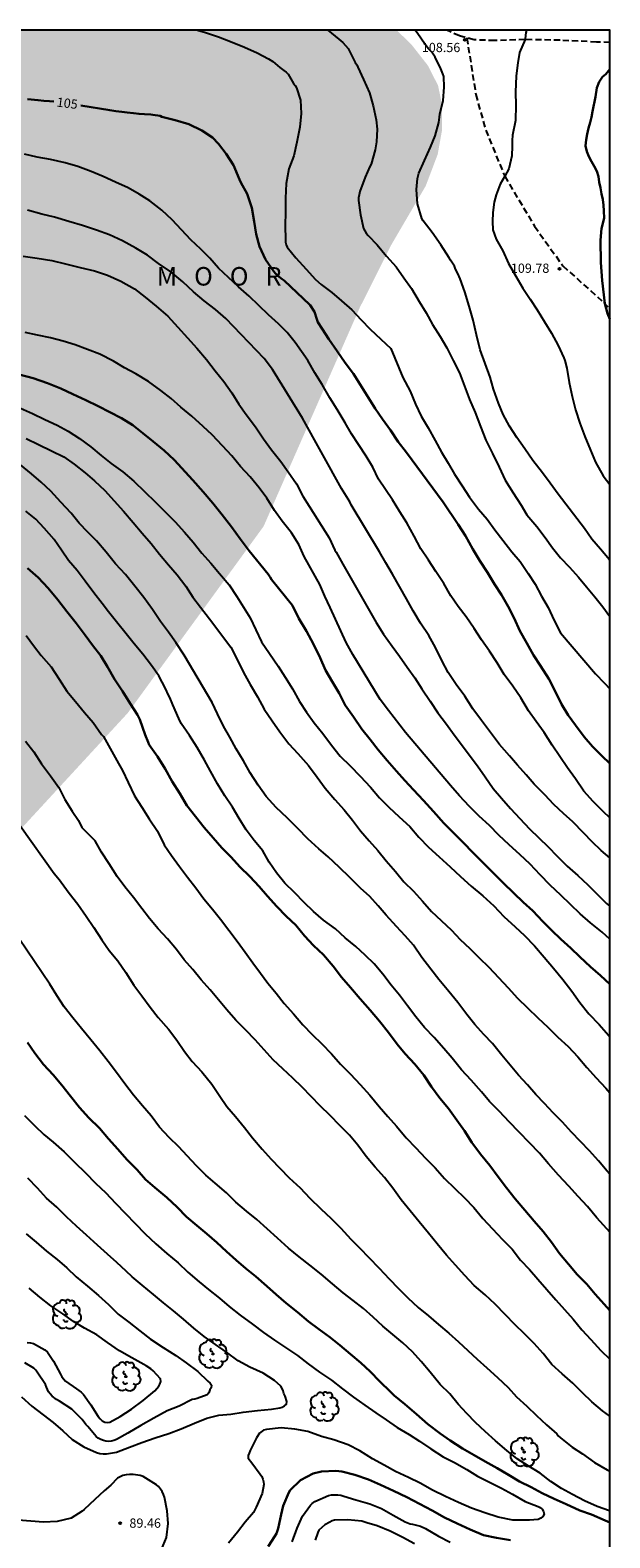
# Model space of a CAD drawing. Units: metres. Extents: x 582744 to 583094, y 4792790 to 4793040.
# Drawn here: x 583047 to 583094, y 4792918 to 4793040 of the extents above; entities that cross this region are included whole.
import ezdxf

# ---------------------------------------------------------------- set-up
doc = ezdxf.new("R2010")
doc.units = ezdxf.units.M
doc.linetypes.add('TRAZOS_NORMALES', pattern=[0.75, 0.5, -0.25])
for name, color, linetype in [('010106', 9, 'Continuous'), ('020104', 34, 'Continuous'), ('020204', 9, 'Continuous'), ('020306', 9, 'Continuous'), ('020307', 24, 'Continuous'), ('020308', 9, 'Continuous'), ('060128', 7, 'TRAZOS_NORMALES'), ('100202', 3, 'Continuous'), ('990504', 63, 'Continuous')]:
    doc.layers.add(name, color=color, linetype=linetype)
doc.layers.add('020105', color=24, linetype='Continuous', lineweight=30)
doc.styles.add('ARIAL', font='ARIAL.TTF', dxfattribs={"height": 1})
doc.styles.add('ARIALI', font='ARIALI.TTF', dxfattribs={"height": 1})

# ---------------------------------------------------------------- blocks, each defined once
blk = doc.blocks.new('ARBOL')
blk.add_circle((0, 0), 0.0587)
for centre, radius, start, end in [((-0.56, 0.38), 0.532, 92.28, 254.58), ((-0.28, 0.86), 0.3, 359.2878, 173.6078), ((-0.09, 0.32), 0.12, 119.14, 310.56), ((0.1, 0.97), 0.21, 23.1565, 160.4665), ((0.44, 0.88), 0.24, 301.578, 139.328), ((0.66, 0.29), 0.443, 319.8556, 114.7656), ((0.82, -0.25), 0.383, 235.5275, 62.0275), ((-0.56, -0.34), 0.555, 142.64, 266.54), ((-0.3, -0.68), 0.45, 213.78, 295.32), ((-0.04, -0.38), 0.21, 189.64, 323.88), ((0.3, -0.62), 0.532, 224.67, 0.24)]:
    blk.add_arc(centre, radius, start, end)
blk = doc.blocks.new('COTAPU')
blk.add_circle((0, 0), 0.075)

msp = doc.modelspace()

# ---------------------------------------------------------------- hatches: boundary and pattern name
at = {"layer": '990504'}
msp.add_hatch(color=256, dxfattribs=at).paths.add_polyline_path([(582891.39, 4792909.46), (582893.06, 4792908.56), (582893.83, 4792907.02), (582893.89, 4792904.72), (582892.99, 4792901.58), (582888.39, 4792895.57), (582878.79, 4792886.61), (582863.75, 4792874.77), (582844.48, 4792857.62), (582833.6, 4792844.05), (582825.73, 4792827.35), (582819.2, 4792812.18), (582807.96, 4792790.26), (582744.11, 4792790.26), (582744.12, 4793040.25), (582892.43, 4793040.25), (582893.13, 4793038.49), (582894.27, 4793036.28), (582895.77, 4793034.11), (582897.05, 4793032.46), (582903.88, 4793024.71), (582906.86, 4793021.4), (582908.27, 4793019.31), (582909.91, 4793017.53), (582911.7, 4793015.38), (582913.66, 4793013.83), (582916.02, 4793012.67), (582918.07, 4793012.38), (582920.17, 4793012.71), (582921.95, 4793014.39), (582923.48, 4793016.94), (582924.3, 4793019.13), (582925.72, 4793021.99), (582928.8, 4793026.82), (582930.75, 4793028.97), (582932.85, 4793030.74), (582935.04, 4793032.2), (582937.54, 4793033.43), (582940.11, 4793034.56), (582942.7, 4793035.48), (582947.73, 4793037.01), (582949.94, 4793037.77), (582951.24, 4793038.39), (582953, 4793039.44), (582953.53, 4793040.25), (583076.84, 4793040.24), (583078.07, 4793039.02), (583079.34, 4793037.4), (583080.18, 4793035.76), (583080.51, 4793034.14), (583080.49, 4793032.09), (583080.15, 4793030.18), (583079.18, 4793027.62), (583076.34, 4793022.76), (583073.83, 4793017.75), (583066.03, 4793000.01), (583055.01, 4792984.87), (583042.81, 4792971.63), (583027.81, 4792963.33), (583020.49, 4792952.29), (583020.99, 4792942.95), (583023.32, 4792932.63), (583023.68, 4792921.75), (583022.38, 4792915.7), (583017.17, 4792913.88), (583012.12, 4792915.16), (583005.95, 4792918.32), (582999.97, 4792922.5), (582992.67, 4792927.75), (582989.52, 4792932), (582990.84, 4792936.51), (582989.36, 4792942.44), (582983.5, 4792951.38), (582977.01, 4792953.93), (582970.35, 4792954.97), (582964.14, 4792955.51), (582958.78, 4792953.03), (582956.01, 4792948.52), (582956.18, 4792941.93), (582954.9, 4792939.24), (582952.92, 4792938.16), (582949.45, 4792938.56), (582946.97, 4792939.2), (582945.1, 4792950), (582945.63, 4792952.34), (582945.72, 4792954.36), (582942.42, 4792960.97), (582931.67, 4792964.82), (582926.67, 4792964.27), (582921.01, 4792961.65), (582915.23, 4792957.04), (582906.91, 4792954.06), (582902.9, 4792954.5), (582899.47, 4792957.23), (582897.89, 4792959.48), (582897.76, 4792964.06), (582897.87, 4792966.75), (582897.51, 4792971.32), (582891.67, 4792979.08), (582883.62, 4792982.61), (582873.9, 4792986.54), (582865.35, 4792989.84), (582850.76, 4792992.97), (582847.24, 4792992.97), (582844.87, 4792992.46), (582840.9, 4792988.49), (582840.84, 4792983.31), (582838.73, 4792971.28), (582832.07, 4792959.89), (582821, 4792943.5), (582815.43, 4792934.93), (582803.97, 4792927.38), (582793.86, 4792921.43), (582784.84, 4792917.14), (582780.49, 4792915.67), (582773.77, 4792913.11), (582771.46, 4792911.25), (582768.97, 4792905.11), (582768.77, 4792901.2), (582769.09, 4792898.07), (582769.86, 4792893.2), (582772.29, 4792890.13), (582775.24, 4792888.15), (582778.95, 4792887.19), (582796.87, 4792884.75), (582820.04, 4792884.75), (582841.09, 4792890.96), (582856.45, 4792899.79), (582870.85, 4792908.18), (582883.01, 4792909.9)])

# ---------------------------------------------------------------- linework, layer by layer
at = {"layer": '010106', "flags": 128}
msp.add_lwpolyline([(582744.11, 4792790.26), (583094.1, 4792790.25), (583094.11, 4793040.24), (582744.12, 4793040.25)], close=True, dxfattribs=at)
at = {"layer": '020104', "flags": 128}
for points, elevation in [([(583060.67, 4793040.24), (583061.32, 4793040.06), (583062.38, 4793039.72), (583063.36, 4793039.34), (583064.48, 4793038.87), (583065.51, 4793038.4), (583066.42, 4793037.92), (583066.79, 4793037.71), (583067.34, 4793037.23), (583067.68, 4793036.97), (583067.86, 4793036.83), (583068.02, 4793036.67), (583068.24, 4793036.3), (583068.46, 4793035.92), (583068.59, 4793035.75), (583068.69, 4793035.58), (583069.03, 4793034.57), (583069.08, 4793033.5), (583068.96, 4793032.39), (583068.73, 4793031.17), (583068.48, 4793030.06), (583068.08, 4793029.01), (583067.86, 4793027.81), (583067.81, 4793026.63), (583067.8, 4793025.53), (583067.79, 4793024.39), (583067.82, 4793023.28), (583067.82, 4793023.06), (583067.86, 4793022.85), (583067.95, 4793022.66), (583068.64, 4793021.78), (583069.47, 4793020.88), (583070.23, 4793020.03), (583070.7, 4793019.63), (583071.56, 4793018.97), (583072.36, 4793018.29), (583073.18, 4793017.56), (583073.93, 4793016.77), (583074.68, 4793016), (583075.53, 4793015.2), (583076.34, 4793014.44), (583077.33, 4793012.07), (583077.93, 4793010.97), (583078.35, 4793009.93), (583078.8, 4793008.96), (583079.38, 4793007.99), (583079.94, 4793006.98), (583080.47, 4793006.03), (583080.99, 4793005.14), (583081.52, 4793004.25), (583082.14, 4793003.29), (583082.74, 4793002.39), (583083.45, 4793001.41), (583084.15, 4793000.59), (583084.77, 4792999.73), (583085.44, 4792998.89), (583086.17, 4792997.95), (583086.84, 4792997.15), (583087.48, 4792996.19), (583088.04, 4792995.33), (583088.56, 4792994.36), (583089.1, 4792993.43), (583089.59, 4792992.37), (583090.1, 4792991.39), (583092.94, 4792988.05), (583093.67, 4792987.3), (583094.11, 4792986.83)], 106), ([(583071.23, 4793040.24), (583072.14, 4793039.51), (583072.46, 4793039.24), (583072.88, 4793038.76), (583073.37, 4793037.8), (583073.46, 4793037.62), (583073.59, 4793037.45), (583073.68, 4793037.24), (583074.13, 4793036.24), (583074.61, 4793035.17), (583074.92, 4793034.11), (583075.15, 4793032.97), (583075.23, 4793032.21), (583075.19, 4793031.19), (583075.09, 4793030.55), (583074.75, 4793029.39), (583074.65, 4793029.19), (583074.26, 4793028.32), (583073.83, 4793027.16), (583073.77, 4793026.9), (583073.74, 4793026.64), (583073.74, 4793026.44), (583073.89, 4793025.27), (583074.14, 4793024.16), (583074.23, 4793023.97), (583074.36, 4793023.78), (583074.51, 4793023.59), (583075.23, 4793022.84), (583076.01, 4793021.91), (583076.77, 4793021.05), (583077.4, 4793020.17), (583078.02, 4793019.3), (583078.64, 4793018.25), (583079.21, 4793017.32), (583079.74, 4793016.38), (583080.36, 4793015.41), (583080.9, 4793014.48), (583081.4, 4793013.45), (583081.91, 4793012.47), (583082.33, 4793011.39), (583082.72, 4793010.3), (583083.18, 4793009.25), (583083.62, 4793008.11), (583084.06, 4793007.01), (583084.59, 4793005.91), (583085.12, 4793004.81), (583085.63, 4793003.75), (583086.26, 4793002.73), (583086.93, 4793001.74), (583087.38, 4793000.96), (583088.18, 4792999.99), (583088.86, 4792999.12), (583089.45, 4792998.28), (583090.1, 4792997.47), (583090.83, 4792996.71), (583091.56, 4792995.88), (583092.22, 4792995.11), (583092.88, 4792994.3), (583093.53, 4792993.49), (583094.11, 4792992.71)], 107), ([(583094.11, 4792997.24), (583094.07, 4792997.29), (583093.36, 4792998.16), (583092.64, 4792998.97), (583092.04, 4792999.85), (583089.92, 4793002.62), (583089.28, 4793003.51), (583088.64, 4793004.34), (583087.87, 4793005.34), (583087.21, 4793006.31), (583086.57, 4793007.21), (583085.96, 4793008.14), (583085.47, 4793009.08), (583085.07, 4793010), (583084.67, 4793011.13), (583084.4, 4793012.11), (583084.01, 4793013.22), (583083.58, 4793014.34), (583083.3, 4793015.55), (583083.03, 4793016.74), (583082.69, 4793017.87), (583082.34, 4793019.03), (583081.96, 4793020.08), (583081.79, 4793020.52), (583081.58, 4793020.88), (583081.51, 4793021.1), (583081.19, 4793021.61), (583081.07, 4793021.8), (583080.41, 4793022.84), (583079.69, 4793023.83), (583078.96, 4793024.78), (583078.86, 4793024.98), (583078.52, 4793026.17), (583078.44, 4793027.33), (583078.51, 4793028.23), (583078.63, 4793028.66), (583079.07, 4793029.68), (583079.56, 4793030.75), (583079.95, 4793031.68), (583080.23, 4793032.77), (583080.29, 4793033.2), (583080.33, 4793033.43), (583080.6, 4793034.54), (583080.67, 4793035.63), (583080.64, 4793036.49), (583080.57, 4793036.71), (583080.41, 4793037.12), (583079.95, 4793038.05), (583079.66, 4793038.47), (583079.38, 4793038.76), (583079.09, 4793039.16), (583078.84, 4793039.53), (583078.79, 4793039.6), (583078.53, 4793039.95), (583078.31, 4793040.24)], 108), ([(583087.29, 4793040.24), (583087.32, 4793040.11), (583087.3, 4793040.02), (583087.28, 4793039.83), (583087.23, 4793039.49), (583086.79, 4793038.45), (583086.65, 4793037.6), (583086.51, 4793036.54), (583086.47, 4793035.21), (583086.49, 4793034.17), (583086.45, 4793032.93), (583086.22, 4793031.73), (583086.19, 4793031.31), (583086.19, 4793030.85), (583086.16, 4793030.06), (583085.92, 4793029), (583085.58, 4793028.41), (583085.21, 4793027.75), (583084.89, 4793026.89), (583084.72, 4793026.29), (583084.61, 4793025.45), (583084.59, 4793024.74), (583084.61, 4793024.06), (583084.9, 4793023.3), (583085.43, 4793022.36), (583085.89, 4793021.34), (583086.49, 4793020.31), (583087.06, 4793019.32), (583087.66, 4793018.44), (583088.21, 4793017.58), (583088.81, 4793016.61), (583089.39, 4793015.69), (583089.91, 4793014.69), (583090.38, 4793013.67), (583090.45, 4793013.47), (583090.61, 4793012.84), (583090.81, 4793011.68), (583091.04, 4793010.55), (583091.33, 4793009.45), (583091.67, 4793008.37), (583092.09, 4793007.29), (583092.55, 4793006.19), (583092.95, 4793005.21), (583093.56, 4793004.12), (583094.11, 4793003.4)], 109), ([(583094.11, 4792976.37), (583093.57, 4792976.89), (583092.76, 4792977.69), (583092, 4792978.53), (583091.31, 4792979.54), (583090.68, 4792980.43), (583090.05, 4792981.34), (583089.42, 4792982.27), (583088.77, 4792983.29), (583088.14, 4792984.19), (583087.51, 4792985.06), (583086.88, 4792986.1), (583086.25, 4792987.06), (583085.55, 4792987.99), (583084.96, 4792988.94), (583084.35, 4792989.89), (583083.69, 4792990.81), (583083.11, 4792991.73), (583082.47, 4792992.68), (583081.82, 4792993.51), (583081.21, 4792994.39), (583080.64, 4792995.37), (583079.99, 4792996.34), (583079.39, 4792997.27), (583078.78, 4792998.19), (583078.24, 4792999.23), (583077.64, 4793000.29), (583077.09, 4793001.19), (583076.48, 4793002.16), (583075.92, 4793003.01), (583075.36, 4793003.84), (583074.88, 4793004.81), (583074.34, 4793005.71), (583073.73, 4793006.65), (583073.16, 4793007.52), (583072.65, 4793008.41), (583072, 4793009.48), (583071.41, 4793010.44), (583070.77, 4793011.51), (583070.19, 4793012.45), (583069.61, 4793013.45), (583068.59, 4793014.91), (583067.95, 4793015.72), (583067.23, 4793016.44), (583066.44, 4793017.17), (583065.65, 4793017.91), (583064.86, 4793018.68), (583064, 4793019.44), (583063.19, 4793020.19), (583062.38, 4793020.94), (583061.66, 4793021.76), (583060.93, 4793022.5), (583060.12, 4793023.24), (583059.37, 4793024.06), (583058.61, 4793024.86), (583057.78, 4793025.65), (583056.81, 4793026.41), (583055.95, 4793026.95), (583055.05, 4793027.45), (583054.01, 4793027.93), (583053.02, 4793028.39), (583052.04, 4793028.8), (583050.96, 4793029.19), (583049.94, 4793029.48), (583048.75, 4793029.77), (583047.67, 4793029.95), (583046.64, 4793030.19)], 104), ([(583094.11, 4792973.12), (583093.41, 4792973.74), (583092.67, 4792974.43), (583091.96, 4792975.15), (583091.1, 4792976.05), (583090.35, 4792976.74), (583089.56, 4792977.47), (583088.84, 4792978.23), (583087.98, 4792979.11), (583087.31, 4792979.86), (583086.63, 4792980.64), (583085.96, 4792981.4), (583085.16, 4792982.32), (583084.42, 4792983.3), (583083.69, 4792984.27), (583083, 4792985.21), (583082.36, 4792986.23), (583081.66, 4792987.18), (583081.01, 4792988.16), (583080.48, 4792989.14), (583079.96, 4792990.19), (583079.42, 4792991.17), (583078.75, 4792992.17), (583078.16, 4792993.17), (583077.62, 4792994.14), (583077.06, 4792995.13), (583076.49, 4792996.14), (583075.95, 4792997.06), (583075.43, 4792997.94), (583073.13, 4793001.77), (583073.03, 4793002.01), (583072.35, 4793003.09), (583069.18, 4793008.78), (583066.75, 4793012.72), (583066.07, 4793013.62), (583062.96, 4793016.87), (583062.13, 4793017.61), (583061.21, 4793018.3), (583060.34, 4793019.04), (583059.48, 4793019.84), (583058.52, 4793020.64), (583057.51, 4793021.34), (583056.61, 4793021.99), (583055.67, 4793022.57), (583054.59, 4793023.17), (583053.53, 4793023.65), (583052.47, 4793024.03), (583051.35, 4793024.41), (583050.25, 4793024.74), (583049.07, 4793025.08), (583048.06, 4793025.34), (583046.89, 4793025.66)], 103), ([(583046.54, 4793021.92), (583047.67, 4793021.76), (583048.86, 4793021.56), (583049.98, 4793021.3), (583051.15, 4793021.01), (583052.33, 4793020.72), (583053.37, 4793020.37), (583054.45, 4793019.89), (583055.56, 4793019.26), (583056.43, 4793018.6), (583057.33, 4793017.86), (583058.26, 4793017.05), (583059.09, 4793016.17), (583059.85, 4793015.3), (583060.62, 4793014.47), (583061.4, 4793013.54), (583062.11, 4793012.62), (583062.82, 4793011.75), (583063.46, 4793010.85), (583064.02, 4793009.93), (583064.63, 4793009.07), (583065.37, 4793008.08), (583066.01, 4793007.1), (583066.68, 4793006.22), (583067.42, 4793005.28), (583068.02, 4793004.44), (583068.7, 4793003.45), (583069.2, 4793002.46), (583069.72, 4793001.66), (583071.35, 4792999.09), (583071.8, 4792998.09), (583071.92, 4792997.91), (583072.45, 4792996.94), (583075.16, 4792992.22), (583075.76, 4792991.26), (583076.45, 4792990.31), (583077.05, 4792989.48), (583077.67, 4792988.6), (583078.29, 4792987.73), (583078.86, 4792986.84), (583079.55, 4792985.85), (583080.17, 4792984.88), (583080.85, 4792983.98), (583081.49, 4792983.12), (583083.37, 4792980.58), (583084.01, 4792979.71), (583084.64, 4792978.75), (583085.32, 4792977.96), (583086.05, 4792977.13), (583086.8, 4792976.31), (583087.6, 4792975.49), (583088.35, 4792974.76), (583089.11, 4792974.02), (583089.84, 4792973.28), (583090.65, 4792972.46), (583091.51, 4792971.7), (583092.31, 4792970.93), (583093.06, 4792970.22), (583093.85, 4792969.44), (583094.11, 4792969.21)], 102), ([(583094.11, 4792966.55), (583093.48, 4792967.1), (583092.54, 4792967.85), (583091.69, 4792968.6), (583090.93, 4792969.34), (583090.14, 4792970.11), (583089.28, 4792970.92), (583088.45, 4792971.76), (583087.66, 4792972.61), (583086.81, 4792973.41), (583085.94, 4792974.18), (583085.11, 4792974.96), (583084.34, 4792975.75), (583083.52, 4792976.5), (583082.69, 4792977.33), (583081.93, 4792978.17), (583081.2, 4792979.01), (583077.55, 4792983.3), (583076.15, 4792985.09), (583075.49, 4792985.96), (583073.26, 4792989.63), (583072.74, 4792990.59), (583071.43, 4792993.43), (583071, 4792994.36), (583070.59, 4792995.29), (583069.32, 4792997.57), (583068.88, 4792998.53), (583068.29, 4792999.48), (583067.55, 4793000.43), (583066.92, 4793001.3), (583066.29, 4793002.29), (583065.68, 4793003.14), (583064.95, 4793004.02), (583064.17, 4793004.87), (583063.45, 4793005.72), (583062.69, 4793006.54), (583061.86, 4793007.44), (583061.13, 4793008.12), (583060.22, 4793008.95), (583059.31, 4793009.69), (583058.54, 4793010.37), (583057.71, 4793011.02), (583056.69, 4793011.75), (583055.66, 4793012.38), (583054.76, 4793012.88), (583053.87, 4793013.41), (583052.75, 4793013.98), (583051.75, 4793014.36), (583050.76, 4793014.74), (583049.78, 4793015.04), (583048.76, 4793015.3), (583047.71, 4793015.52), (583046.69, 4793015.73)], 101), ([(583046.31, 4793009.6), (583047.28, 4793009.17), (583048.3, 4793008.68), (583049.28, 4793008.21), (583050.19, 4793007.72), (583051.09, 4793007.15), (583052.02, 4793006.46), (583052.85, 4793005.77), (583053.68, 4793005.1), (583054.61, 4793004.42), (583055.5, 4793003.69), (583056.39, 4793002.8), (583057.24, 4793001.99), (583057.98, 4793001.27), (583058.87, 4793000.38), (583059.61, 4792999.54), (583060.31, 4792998.72), (583061.02, 4792997.85), (583061.74, 4792997.03), (583062.46, 4792996.2), (583063.24, 4792995.26), (583063.86, 4792994.33), (583064.93, 4792992.6), (583065.87, 4792990.64), (583066.5, 4792989.7), (583067.22, 4792988.67), (583067.79, 4792987.77), (583068.38, 4792986.83), (583068.93, 4792985.82), (583069.51, 4792984.94), (583070.13, 4792984.09), (583070.83, 4792983.21), (583071.54, 4792982.26), (583072.25, 4792981.39), (583073.04, 4792980.58), (583073.85, 4792979.75), (583074.71, 4792978.87), (583075.43, 4792978), (583076.19, 4792977.25), (583077.02, 4792976.45), (583077.88, 4792975.66), (583078.62, 4792974.81), (583079.41, 4792974.01), (583080.28, 4792973.21), (583081.17, 4792972.39), (583081.99, 4792971.61), (583082.86, 4792970.84), (583083.81, 4792970.04), (583084.69, 4792969.23), (583085.52, 4792968.38), (583086.43, 4792967.55), (583087.18, 4792966.84), (583088, 4792966), (583088.77, 4792965.09), (583089.53, 4792964.18), (583090.3, 4792963.26), (583091.02, 4792962.32), (583091.68, 4792961.41), (583092.41, 4792960.49), (583093.23, 4792959.61), (583094.01, 4792958.75), (583094.11, 4792958.62)], 99), ([(583046.79, 4793007.14), (583047.79, 4793006.64), (583048.84, 4793006.14), (583049.82, 4793005.65), (583050.66, 4793005.05), (583051.56, 4793004.35), (583052.33, 4793003.7), (583053.17, 4793002.91), (583053.92, 4793002.09), (583054.68, 4793001.24), (583055.46, 4793000.33), (583056.19, 4792999.45), (583056.91, 4792998.61), (583057.59, 4792997.75), (583058.32, 4792996.89), (583059.03, 4792996.08), (583059.73, 4792995.16), (583060.28, 4792994.26), (583060.91, 4792993.46), (583061.64, 4792992.51), (583063.37, 4792990.21), (583063.88, 4792989.22), (583064.41, 4792988.16), (583064.93, 4792987.2), (583065.55, 4792986.19), (583066.09, 4792985.2), (583066.73, 4792984.24), (583067.35, 4792983.36), (583068.09, 4792982.39), (583068.82, 4792981.6), (583069.66, 4792980.62), (583070.37, 4792979.68), (583071.02, 4792978.77), (583071.82, 4792977.86), (583072.57, 4792977.02), (583073.23, 4792976.18), (583073.89, 4792975.33), (583074.59, 4792974.5), (583075.29, 4792973.73), (583075.98, 4792972.9), (583076.72, 4792972.02), (583077.41, 4792971.19), (583078.2, 4792970.44), (583078.93, 4792969.61), (583079.65, 4792968.78), (583080.42, 4792968.06), (583081.26, 4792967.28), (583081.97, 4792966.51), (583082.75, 4792965.78), (583083.51, 4792965.03), (583084.29, 4792964.26), (583085.09, 4792963.44), (583085.85, 4792962.58), (583086.62, 4792961.75), (583087.43, 4792960.98), (583088.27, 4792960.16), (583089.07, 4792959.39), (583089.89, 4792958.59), (583090.72, 4792957.83), (583091.5, 4792957), (583092.23, 4792956.12), (583093, 4792955.28), (583093.79, 4792954.45), (583094.11, 4792954.07)], 98), ([(583094.11, 4792947.48), (583093.9, 4792947.73), (583093.19, 4792948.57), (583092.46, 4792949.38), (583091.72, 4792950.14), (583091, 4792950.9), (583090.26, 4792951.69), (583089.51, 4792952.46), (583088.82, 4792953.21), (583088.1, 4792953.94), (583087.43, 4792954.72), (583086.7, 4792955.52), (583086.02, 4792956.31), (583085.36, 4792957.12), (583084.59, 4792958.08), (583083.89, 4792958.81), (583083.16, 4792959.62), (583082.52, 4792960.44), (583081.78, 4792961.39), (583081.06, 4792962.3), (583080.25, 4792963.27), (583079.58, 4792964.1), (583078.87, 4792965.06), (583078.18, 4792966.04), (583077.52, 4792966.82), (583076.81, 4792967.57), (583075.98, 4792968.48), (583075.33, 4792969.25), (583074.65, 4792969.99), (583073.9, 4792970.68), (583073.02, 4792971.54), (583072.15, 4792972.38), (583071.27, 4792973.21), (583070.5, 4792973.86), (583069.61, 4792974.67), (583068.8, 4792975.5), (583067.93, 4792976.38), (583067.04, 4792977.22), (583066.24, 4792978.11), (583065.58, 4792979.02), (583064.95, 4792980.02), (583064.41, 4792981), (583063.82, 4792981.98), (583063.29, 4792982.91), (583062.77, 4792983.8), (583062.3, 4792984.82), (583061.85, 4792985.74), (583059.58, 4792989.57), (583058.92, 4792990.6), (583058.32, 4792991.44), (583057.66, 4792992.31), (583057.03, 4792993.28), (583056.32, 4792994.25), (583055.59, 4792995.16), (583054.83, 4792996.1), (583054.01, 4792996.96), (583053.26, 4792997.93), (583052.48, 4792998.83), (583051.78, 4792999.55), (583051.07, 4793000.28), (583050.42, 4793001.08), (583049.59, 4793001.97), (583048.78, 4793002.86), (583048, 4793003.59), (583047.22, 4793004.26), (583046.33, 4793005)], 97), ([(583094.11, 4792942.79), (583093.87, 4792943.06), (583093.05, 4792943.94), (583092.29, 4792944.86), (583091.54, 4792945.66), (583090.78, 4792946.52), (583089.94, 4792947.4), (583089.14, 4792948.31), (583088.4, 4792949.19), (583085.95, 4792951.72), (583085.15, 4792952.55), (583084.36, 4792953.38), (583083.69, 4792954.15), (583082.87, 4792955.09), (583082.08, 4792955.94), (583081.33, 4792956.88), (583080.66, 4792957.67), (583079.85, 4792958.57), (583079.08, 4792959.38), (583078.38, 4792960.24), (583077.7, 4792961.14), (583077.05, 4792961.99), (583076.38, 4792962.82), (583075.69, 4792963.7), (583075.01, 4792964.53), (583074.27, 4792965.24), (583073.51, 4792965.94), (583072.65, 4792966.64), (583071.85, 4792967.38), (583070.88, 4792968.07), (583070.09, 4792968.78), (583069.32, 4792969.5), (583068.55, 4792970.31), (583067.75, 4792971.09), (583067.08, 4792971.91), (583066.48, 4792972.79), (583065.96, 4792973.71), (583065.28, 4792974.55), (583064.61, 4792975.41), (583064.06, 4792976.33), (583063.52, 4792977.24), (583062.88, 4792978.16), (583062.28, 4792979.12), (583061.73, 4792980.16), (583061.24, 4792981.04), (583060.65, 4792982.08), (583060.02, 4792983.06), (583059.36, 4792984.03), (583059.17, 4792984.43), (583058.66, 4792985.53), (583058.42, 4792986.13), (583058.32, 4792986.32), (583058.07, 4792986.87), (583057.54, 4792987.9), (583056.94, 4792988.73), (583056.24, 4792989.65), (583055.54, 4792990.49), (583053.46, 4792993.07), (583052.95, 4792993.75), (583052.27, 4792994.61), (583051.56, 4792995.56), (583050.92, 4792996.42), (583050.21, 4792997.24), (583049.63, 4792998.08), (583049.06, 4792998.94), (583048.25, 4792999.86), (583047.56, 4793000.59), (583046.76, 4793001.25)], 96), ([(583046.78, 4792991.17), (583047.37, 4792990.34), (583048, 4792989.54), (583048.81, 4792988.61), (583049.45, 4792987.62), (583050.08, 4792986.65), (583050.79, 4792985.8), (583051.51, 4792984.92), (583052.2, 4792984.12), (583052.9, 4792983.14), (583053.04, 4792982.96), (583054.26, 4792980.79), (583054.58, 4792980.22), (583055.05, 4792979.23), (583055.57, 4792978.16), (583056.16, 4792977.23), (583056.74, 4792976.3), (583057.42, 4792975.3), (583057.96, 4792974.19), (583058.56, 4792973.32), (583059.22, 4792972.43), (583059.86, 4792971.57), (583060.54, 4792970.71), (583061.18, 4792969.82), (583061.9, 4792968.97), (583062.53, 4792968.16), (583063.21, 4792967.28), (583063.9, 4792966.38), (583064.53, 4792965.48), (583065.17, 4792964.63), (583065.77, 4792963.79), (583066.38, 4792962.96), (583067.06, 4792962.16), (583067.69, 4792961.31), (583068.45, 4792960.48), (583069.21, 4792959.6), (583069.98, 4792958.81), (583070.75, 4792958.04), (583071.54, 4792957.25), (583072.28, 4792956.41), (583073.09, 4792955.6), (583073.86, 4792954.76), (583074.65, 4792953.89), (583075.41, 4792952.97), (583076.1, 4792952.16), (583076.81, 4792951.36), (583077.58, 4792950.44), (583078.37, 4792949.61), (583079.16, 4792948.79), (583079.95, 4792948), (583080.71, 4792947.13), (583081.55, 4792946.33), (583082.31, 4792945.55), (583083.08, 4792944.78), (583083.82, 4792943.88), (583084.59, 4792943.06), (583085.41, 4792942.18), (583086.18, 4792941.4), (583086.86, 4792940.51), (583087.58, 4792939.75), (583088.26, 4792938.96), (583089, 4792938.12), (583089.72, 4792937.28), (583090.43, 4792936.51), (583091.13, 4792935.72), (583091.84, 4792934.87), (583092.56, 4792934.07), (583093.38, 4792933.17), (583094.11, 4792932.47)], 94), ([(583046.73, 4792982.6), (583047.41, 4792981.72), (583048.02, 4792980.76), (583048.75, 4792979.78), (583049.42, 4792978.83), (583049.91, 4792977.86), (583050.51, 4792976.91), (583051.02, 4792976.16), (583051.3, 4792975.6), (583052.36, 4792974.5)], 93), ([(583046.32, 4792975.7), (583049.04, 4792971.85), (583049.49, 4792971.34), (583049.62, 4792971.17), (583050.27, 4792970.28), (583050.97, 4792969.37), (583051.65, 4792968.39), (583052.27, 4792967.48), (583052.92, 4792966.48), (583053.52, 4792965.61), (583054.21, 4792964.79), (583054.85, 4792963.83), (583055.5, 4792962.8), (583056.15, 4792961.93), (583056.83, 4792961.03), (583057.48, 4792960.18), (583058.32, 4792959.23), (583059, 4792958.34), (583059.63, 4792957.43), (583060.25, 4792956.61), (583061.02, 4792955.77), (583061.84, 4792954.77), (583062.47, 4792953.81), (583063.05, 4792952.96), (583063.75, 4792952.16), (583064.48, 4792951.27), (583065.12, 4792950.42), (583065.91, 4792949.51), (583066.64, 4792948.69), (583067.36, 4792947.96), (583068.11, 4792947.18), (583069, 4792946.36), (583069.77, 4792945.54), (583070.68, 4792944.68), (583071.5, 4792943.88), (583072.29, 4792943.1), (583073.1, 4792942.22), (583073.83, 4792941.48), (583074.56, 4792940.72), (583075.39, 4792939.86), (583076.21, 4792938.99), (583076.96, 4792938.22), (583077.72, 4792937.46), (583078.56, 4792936.68), (583079.39, 4792936), (583080.21, 4792935.28), (583081.06, 4792934.58), (583081.84, 4792933.88), (583082.6, 4792933.18), (583083.34, 4792932.49), (583084.14, 4792931.78), (583085.01, 4792931), (583085.87, 4792930.19), (583086.55, 4792929.43), (583087.37, 4792928.66), (583088.17, 4792927.91), (583088.96, 4792927.16), (583089.8, 4792926.42), (583089.93, 4792926.27), (583090.11, 4792926.11), (583091.04, 4792925.34), (583091.88, 4792924.79), (583092.87, 4792924.1), (583093.88, 4792923.51), (583094.11, 4792923.4)], 92), ([(583052.36, 4792974.5), (583051.35, 4792975.54)], 93), ([(583094.11, 4792927.85), (583093.5, 4792928.29), (583092.64, 4792929.03), (583091.89, 4792929.74), (583091.1, 4792930.54), (583090.25, 4792931.29), (583089.4, 4792932.06), (583088.69, 4792932.93), (583087.98, 4792933.74), (583087.2, 4792934.54), (583086.4, 4792935.3), (583085.62, 4792936.09), (583084.81, 4792936.93), (583083.99, 4792937.69), (583083.1, 4792938.45), (583082.34, 4792939.27), (583081.58, 4792940.1), (583080.86, 4792940.91), (583080.11, 4792941.83), (583079.41, 4792942.7), (583078.64, 4792943.62), (583077.93, 4792944.51), (583077.19, 4792945.41), (583076.51, 4792946.35), (583075.84, 4792947.21), (583075.09, 4792948.04), (583074.36, 4792948.92), (583073.66, 4792949.82), (583073.01, 4792950.64), (583072.21, 4792951.44), (583071.43, 4792952.23), (583070.62, 4792953.03), (583069.89, 4792953.79), (583069.16, 4792954.54), (583068.41, 4792955.27), (583067.59, 4792956.03), (583066.8, 4792956.76), (583066.09, 4792957.56), (583065.35, 4792958.37), (583064.58, 4792959.16), (583063.79, 4792959.97), (583063.06, 4792960.82), (583062.38, 4792961.62), (583061.71, 4792962.44), (583060.97, 4792963.23), (583060.29, 4792964.07), (583059.6, 4792964.86), (583058.96, 4792965.71), (583058.25, 4792966.56), (583057.47, 4792967.37), (583056.79, 4792968.2), (583056.15, 4792969.02), (583055.47, 4792969.92), (583054.78, 4792970.79), (583054.17, 4792971.63), (583053.52, 4792972.65), (583052.89, 4792973.59), (583052.36, 4792974.5)], 93), ([(583094.11, 4792920.18), (583094.08, 4792920.19), (583093.08, 4792920.53), (583092.04, 4792920.98), (583091.07, 4792921.51), (583090.2, 4792922), (583089.31, 4792922.57), (583088.46, 4792923.23), (583087.49, 4792923.83), (583086.58, 4792924.41), (583085.75, 4792925.06), (583084.84, 4792925.85), (583084, 4792926.62), (583083.21, 4792927.34), (583082.51, 4792928.07), (583081.81, 4792928.84), (583081.12, 4792929.66), (583080.36, 4792930.43), (583079.55, 4792931.42), (583078.82, 4792932.28), (583078.11, 4792933.07), (583077.33, 4792933.8), (583076.52, 4792934.47), (583075.69, 4792935.16), (583074.91, 4792935.89), (583074.12, 4792936.59), (583073.3, 4792937.24), (583072.49, 4792937.86), (583071.63, 4792938.58), (583070.69, 4792939.36), (583069.78, 4792940.09), (583068.91, 4792940.77), (583068.04, 4792941.48), (583067.15, 4792942.28), (583066.33, 4792943.05), (583065.47, 4792943.8), (583064.64, 4792944.48), (583063.78, 4792945.21), (583063.01, 4792945.96), (583062.11, 4792946.74), (583061.35, 4792947.4), (583060.59, 4792948.15), (583059.84, 4792948.97), (583059.15, 4792949.7), (583058.38, 4792950.46), (583057.6, 4792951.3), (583056.91, 4792952.2), (583056.22, 4792953.02), (583055.49, 4792953.88), (583054.78, 4792954.81), (583054.11, 4792955.72), (583053.43, 4792956.62), (583052.76, 4792957.48), (583052.02, 4792958.38), (583051.27, 4792959.29), (583050.56, 4792960.17), (583049.86, 4792961.04), (583049.27, 4792961.96), (583048.7, 4792962.88), (583046.2, 4792966.56)], 91), ([(583046.64, 4792952.25), (583047.48, 4792951.4), (583048.21, 4792950.71), (583048.98, 4792950.07), (583049.85, 4792949.3), (583050.73, 4792948.43), (583051.58, 4792947.58), (583052.41, 4792946.76), (583053.23, 4792945.96), (583054.02, 4792945.13), (583054.83, 4792944.29), (583055.63, 4792943.48), (583056.44, 4792942.64), (583057.29, 4792941.84), (583058.19, 4792941.04), (583059.1, 4792940.28), (583059.89, 4792939.53), (583060.8, 4792938.76), (583061.57, 4792938.12), (583062.45, 4792937.42), (583063.25, 4792936.75), (583064.14, 4792936.04), (583065.13, 4792935.33), (583066.01, 4792934.65), (583066.92, 4792934.02), (583067.88, 4792933.38), (583068.77, 4792932.77), (583069.64, 4792932.09), (583070.57, 4792931.42), (583071.54, 4792930.78), (583072.43, 4792930.07), (583073.31, 4792929.41), (583074.25, 4792928.74), (583075.13, 4792928.13), (583075.96, 4792927.55), (583076.87, 4792926.94), (583077.83, 4792926.37), (583078.67, 4792925.82), (583079.59, 4792925.21), (583080.6, 4792924.56), (583081.5, 4792924.09), (583082.5, 4792923.52), (583083.37, 4792923), (583084.34, 4792922.51), (583085.33, 4792922.01), (583086.22, 4792921.53), (583087.24, 4792920.93), (583088.29, 4792920.53), (583088.47, 4792920.45), (583088.62, 4792920.31), (583088.74, 4792920.13), (583088.77, 4792919.92), (583088.68, 4792919.72), (583088.5, 4792919.58), (583088.29, 4792919.49), (583087.6, 4792919.42), (583086.46, 4792919.42), (583086.23, 4792919.42), (583085.06, 4792919.66), (583083.97, 4792920.02), (583082.89, 4792920.4), (583081.84, 4792920.86), (583080.77, 4792921.33), (583079.73, 4792921.86), (583078.72, 4792922.43), (583077.77, 4792922.87), (583076.74, 4792923.36), (583075.81, 4792923.88), (583074.87, 4792924.41), (583073.84, 4792925.04), (583072.89, 4792925.53), (583071.74, 4792925.95), (583070.72, 4792926.22), (583069.62, 4792926.6), (583068.57, 4792926.8), (583067.46, 4792926.9), (583066.28, 4792926.77), (583066.03, 4792926.72), (583065.69, 4792926.48), (583065.46, 4792926.1), (583064.95, 4792925.06), (583064.85, 4792924.86), (583064.79, 4792924.67), (583064.78, 4792924.45), (583065.08, 4792924.07), (583065.76, 4792923.15), (583065.88, 4792922.96), (583065.96, 4792922.76), (583066.02, 4792922.54), (583066.04, 4792922.31), (583065.91, 4792921.59), (583065.42, 4792920.48), (583065.32, 4792920.26), (583065.21, 4792920.04), (583064.53, 4792919.25), (583063.91, 4792918.45), (583063.18, 4792917.57)], 89), ([(583046.39, 4792929.43), (583047.24, 4792928.66), (583048.15, 4792927.97), (583048.97, 4792927.34), (583049.75, 4792926.66), (583050.51, 4792925.96), (583051.46, 4792925.36), (583052.49, 4792924.91), (583052.76, 4792924.83), (583053.03, 4792924.8), (583053.3, 4792924.8), (583054.1, 4792924.95), (583055.16, 4792925.35), (583056.16, 4792925.71), (583057.23, 4792926.09), (583058.36, 4792926.44), (583059.35, 4792926.82), (583060.44, 4792927.3), (583061.42, 4792927.69), (583062.39, 4792927.95), (583063.38, 4792928.02), (583064.37, 4792928.18), (583065.55, 4792928.32), (583066.67, 4792928.43), (583067.34, 4792928.52), (583067.54, 4792928.58), (583067.73, 4792928.69), (583067.88, 4792928.83), (583067.92, 4792929.04), (583067.78, 4792929.48), (583067.68, 4792929.7), (583067.63, 4792929.9), (583067.55, 4792930.1), (583067.42, 4792930.3), (583066.91, 4792930.74), (583066, 4792931.35), (583064.91, 4792931.84), (583063.97, 4792932.35), (583063.03, 4792933.04), (583062.12, 4792933.66), (583061.21, 4792934.31), (583060.38, 4792934.99), (583059.53, 4792935.73), (583058.73, 4792936.41), (583057.92, 4792937.04), (583057.11, 4792937.72), (583056.18, 4792938.47), (583055.37, 4792939.15), (583054.88, 4792939.62), (583054.13, 4792940.32), (583053.38, 4792940.99), (583052.55, 4792941.73), (583051.66, 4792942.54), (583050.85, 4792943.26), (583050.06, 4792944.02), (583049.26, 4792944.81), (583048.42, 4792945.54), (583047.69, 4792946.35), (583046.91, 4792947.15)], 88), ([(583046.78, 4792942.64), (583047.58, 4792941.96), (583048.44, 4792941.25), (583049.28, 4792940.56), (583050.07, 4792939.89), (583050.84, 4792939.15), (583051.74, 4792938.4), (583052.64, 4792937.64), (583053.45, 4792936.91), (583054.24, 4792936.14), (583055.09, 4792935.48), (583055.99, 4792934.78), (583056.87, 4792934.1), (583057.9, 4792933.43), (583058.91, 4792932.78), (583059.76, 4792932.18), (583060.71, 4792931.48), (583061.52, 4792930.7), (583061.69, 4792930.54), (583061.8, 4792930.37), (583061.78, 4792930.16), (583061.67, 4792929.98), (583061.58, 4792929.76), (583061.45, 4792929.6), (583060.65, 4792929.28), (583060.46, 4792929.23), (583060.24, 4792929.2), (583059.18, 4792928.68), (583058.22, 4792928.3), (583057.14, 4792927.7), (583056.07, 4792927.11), (583055.02, 4792926.47), (583054.09, 4792925.97), (583053.88, 4792925.89), (583053.66, 4792925.83), (583053.45, 4792925.81), (583053.25, 4792925.82), (583053.04, 4792925.88), (583052.83, 4792925.97), (583052.63, 4792926.07), (583052.45, 4792926.22), (583051.78, 4792927.01), (583051.61, 4792927.19), (583051.32, 4792927.6), (583050.47, 4792928.42), (583049.47, 4792929.08), (583049.25, 4792929.2), (583048.88, 4792929.49), (583048.72, 4792929.66), (583048.59, 4792929.83), (583048.42, 4792930.21), (583048.34, 4792930.43), (583047.68, 4792931.42), (583047.55, 4792931.59), (583047.4, 4792931.74), (583046.68, 4792932.19)], 87), ([(583046.86, 4792933.82), (583047.12, 4792933.81), (583047.36, 4792933.76), (583048.3, 4792933.23), (583048.5, 4792933.05), (583049, 4792932.31), (583049.56, 4792931.26), (583049.68, 4792931.05), (583049.98, 4792930.7), (583050.86, 4792930.06), (583051.05, 4792929.94), (583051.25, 4792929.79), (583051.43, 4792929.62), (583052.01, 4792928.77), (583052.63, 4792927.83), (583052.78, 4792927.65), (583052.95, 4792927.48), (583053.15, 4792927.38), (583053.35, 4792927.35), (583053.57, 4792927.37), (583054.4, 4792927.84), (583055.31, 4792928.43), (583056.27, 4792929.14), (583057.21, 4792929.92), (583057.38, 4792930.09), (583057.53, 4792930.28), (583057.63, 4792930.46), (583057.69, 4792930.67), (583057.67, 4792930.88), (583057.08, 4792931.53), (583056.89, 4792931.69), (583056.51, 4792931.93), (583056.31, 4792932.04), (583055.35, 4792932.6), (583054.34, 4792933.15), (583053.36, 4792933.83), (583052.5, 4792934.45), (583051.51, 4792935), (583050.62, 4792935.54), (583049.76, 4792936.16), (583048.77, 4792936.8), (583047.88, 4792937.51), (583047.03, 4792938.23)], 86), ([(583057.74, 4792917.04), (583058.15, 4792918.03), (583058.28, 4792919.15), (583058.21, 4792920.17), (583058, 4792921.28), (583057.92, 4792921.51), (583057.81, 4792921.74), (583057.68, 4792921.95), (583057.52, 4792922.15), (583057.34, 4792922.3), (583056.47, 4792922.84), (583056.26, 4792922.96), (583056.02, 4792923.05), (583055.45, 4792923.14), (583055.16, 4792923.14), (583054.88, 4792923.11), (583054.62, 4792923.05), (583054.39, 4792922.95), (583054.18, 4792922.82), (583053.65, 4792922.27), (583053.11, 4792921.79), (583052.35, 4792921.09), (583051.48, 4792920.29), (583051.33, 4792920.14), (583050.43, 4792919.59), (583049.3, 4792919.31), (583048.18, 4792919.27), (583047.16, 4792919.33), (583046.13, 4792919.42)], 89), ([(583068.35, 4792917.67), (583068.76, 4792918.78), (583069.19, 4792919.76), (583069.83, 4792920.65), (583069.98, 4792920.78), (583070.19, 4792920.93), (583071.3, 4792921.42), (583071.55, 4792921.47), (583071.8, 4792921.49), (583072.06, 4792921.48), (583072.29, 4792921.44), (583072.53, 4792921.37), (583073.51, 4792921.06), (583074.65, 4792920.76), (583075.6, 4792920.38), (583076.55, 4792919.83), (583077.52, 4792919.29), (583077.91, 4792919.13), (583078.11, 4792919.1), (583078.75, 4792918.95), (583079.17, 4792918.74), (583080.22, 4792918.13), (583081.17, 4792917.64)], 91), ([(583078.27, 4792917.51), (583077.32, 4792918.03), (583076.29, 4792918.53), (583075.23, 4792918.96), (583074.41, 4792919.22), (583074, 4792919.34), (583072.87, 4792919.46), (583071.79, 4792919.43), (583071.59, 4792919.37), (583071.39, 4792919.27), (583070.99, 4792919.04), (583070.5, 4792918.6), (583070.42, 4792918.41), (583070.22, 4792917.8)], 92)]:
    msp.add_lwpolyline(points, dxfattribs=dict(at, elevation=elevation))
at = {"layer": '020105', "flags": 128}
for points, elevation in [([(583094.11, 4793037.08), (583093.77, 4793036.67), (583093.5, 4793036.46), (583093.25, 4793036.05), (583093.06, 4793035.56), (583092.95, 4793034.83), (583092.7, 4793033.64), (583092.62, 4793033.2), (583092.52, 4793032.77), (583092.38, 4793032.29), (583092.27, 4793031.82), (583092.19, 4793031.35), (583092.13, 4793030.88), (583092.23, 4793030.4), (583092.4, 4793030.01), (583092.63, 4793029.6), (583092.85, 4793029.23), (583093.05, 4793028.81), (583093.18, 4793028.37), (583093.25, 4793027.91), (583093.34, 4793027.45), (583093.44, 4793026.98), (583093.54, 4793026.51), (583093.59, 4793026.05), (583093.63, 4793025.59), (583093.66, 4793025), (583093.44, 4793024.16), (583093.36, 4793023.21), (583093.39, 4793021.42), (583093.49, 4793019.95), (583093.69, 4793018.08), (583093.93, 4793017.26), (583094.11, 4793016.82)], 110), ([(583094.11, 4793037.08), (583094.11, 4793037.08)], 110), ([(583046.88, 4793034.66), (583047.74, 4793034.57), (583048.21, 4793034.53), (583048.66, 4793034.49), (583049.01, 4793034.46)], 105), ([(583051.22, 4793034.15), (583053.55, 4793033.76), (583054.05, 4793033.68), (583054.53, 4793033.63), (583054.98, 4793033.56), (583055.48, 4793033.51), (583055.94, 4793033.46), (583056.38, 4793033.43), (583056.88, 4793033.4), (583057.06, 4793033.38), (583057.64, 4793033.29), (583057.79, 4793033.23), (583058.86, 4793032.95), (583059.97, 4793032.62), (583061.02, 4793032.12), (583061.89, 4793031.55), (583062.38, 4793031.03), (583063, 4793030.22), (583063.58, 4793029.31), (583064.08, 4793028.13), (583064.18, 4793027.89), (583064.7, 4793026.98), (583065.09, 4793025.85), (583065.28, 4793024.74), (583065.44, 4793023.71), (583065.69, 4793022.7), (583066.19, 4793021.64), (583066.86, 4793020.68), (583067, 4793020.51), (583067.15, 4793020.36), (583067.53, 4793020.07), (583067.7, 4793019.94), (583069.77, 4793017.97), (583069.8, 4793017.96), (583070.15, 4793017.42), (583070.36, 4793016.8), (583070.42, 4793016.57), (583070.78, 4793016.02), (583071.33, 4793015.18), (583071.99, 4793014.21), (583072.64, 4793013.26), (583073.32, 4793012.37), (583073.99, 4793011.3), (583074.54, 4793010.44), (583075.09, 4793009.58), (583075.68, 4793008.71), (583076.32, 4793007.81), (583076.93, 4793006.86), (583077.62, 4793005.99), (583080.6, 4793001.98), (583081.82, 4793000.15), (583082.39, 4792999.24), (583083.01, 4792998.15), (583083.56, 4792997.21), (583084.18, 4792996.28), (583084.75, 4792995.33), (583085.32, 4792994.45), (583085.85, 4792993.5), (583086.35, 4792992.57), (583086.82, 4792991.55), (583087.38, 4792990.54), (583087.92, 4792989.58), (583088.49, 4792988.7), (583089.17, 4792987.64), (583089.71, 4792986.6), (583090.2, 4792985.58), (583090.74, 4792984.71), (583091.31, 4792983.89), (583092.03, 4792982.95), (583092.71, 4792982.15), (583093.46, 4792981.4), (583094.11, 4792980.77)], 105), ([(583094.11, 4792962.9), (583093.34, 4792963.58), (583092.55, 4792964.3), (583091.68, 4792965.11), (583090.94, 4792965.81), (583090.14, 4792966.54), (583089.4, 4792967.25), (583088.68, 4792967.96), (583087.85, 4792968.84), (583087.08, 4792969.54), (583086.31, 4792970.27), (583085.45, 4792971.11), (583084.63, 4792971.93), (583083.76, 4792972.8), (583083.05, 4792973.52), (583082.2, 4792974.39), (583081.36, 4792975.23), (583080.64, 4792975.95), (583079.81, 4792976.89), (583078.99, 4792977.79), (583078.19, 4792978.66), (583077.49, 4792979.41), (583076.82, 4792980.16), (583076.05, 4792981.03), (583075.32, 4792981.88), (583074.68, 4792982.73), (583074, 4792983.56), (583073.32, 4792984.56), (583072.64, 4792985.51), (583072.16, 4792986.49), (583071.59, 4792987.42), (583071.06, 4792988.36), (583070.62, 4792989.36), (583070.08, 4792990.45), (583069.51, 4792991.52), (583068.9, 4792992.53), (583068.37, 4792993.59), (583066.67, 4792995.7), (583066.57, 4792995.88), (583066.39, 4792996.13), (583064.86, 4792998.03), (583064.13, 4792998.99), (583063.43, 4792999.97), (583062.68, 4793000.94), (583061.91, 4793001.89), (583061.12, 4793002.82), (583060.29, 4793003.75), (583058.77, 4793005.41), (583057.96, 4793006.17), (583057.07, 4793006.89), (583056.24, 4793007.58), (583055.43, 4793008.21), (583054.51, 4793008.78), (583053.57, 4793009.28), (583052.62, 4793009.75), (583051.62, 4793010.24), (583050.56, 4793010.73), (583049.58, 4793011.2), (583048.52, 4793011.63), (583047.34, 4793012.04), (583046.22, 4793012.33)], 100), ([(583094.11, 4792936.43), (583093.65, 4792936.94), (583092.93, 4792937.74), (583092.23, 4792938.56), (583091.47, 4792939.35), (583090.75, 4792940.17), (583090.03, 4792941.05), (583089.37, 4792941.96), (583088.71, 4792942.82), (583087.96, 4792943.68), (583087.22, 4792944.57), (583086.44, 4792945.49), (583085.73, 4792946.38), (583085.05, 4792947.27), (583084.37, 4792948.18), (583083.61, 4792949.1), (583082.93, 4792950.05), (583082.33, 4792950.99), (583081.71, 4792951.87), (583081.02, 4792952.8), (583080.32, 4792953.64), (583079.65, 4792954.56), (583079.02, 4792955.51), (583078.3, 4792956.39), (583077.51, 4792957.25), (583076.87, 4792958.02), (583076.16, 4792958.98), (583075.43, 4792959.88), (583074.68, 4792960.78), (583073.86, 4792961.69), (583073.09, 4792962.61), (583072.36, 4792963.46), (583071.66, 4792964.35), (583070.88, 4792965.26), (583070.08, 4792966.03), (583069.35, 4792966.82), (583068.65, 4792967.66), (583067.86, 4792968.41), (583067.1, 4792969.18), (583066.35, 4792970.02), (583065.66, 4792970.82), (583064.92, 4792971.62), (583064.11, 4792972.41), (583063.39, 4792973.19), (583062.64, 4792973.94), (583061.93, 4792974.76), (583061.22, 4792975.58), (583060.52, 4792976.48), (583059.82, 4792977.38), (583059.23, 4792978.35), (583058.63, 4792979.31), (583058.04, 4792980.35), (583057.44, 4792981.35), (583056.76, 4792982.3), (583056.67, 4792982.5), (583056.43, 4792983.11), (583055.99, 4792984.36), (583055.81, 4792984.74), (583055.21, 4792985.66), (583054.6, 4792986.65), (583053.94, 4792987.62), (583053.37, 4792988.62), (583052.82, 4792989.5), (583052.17, 4792990.37), (583051.56, 4792991.19), (583050.84, 4792992.16), (583050.07, 4792993.1), (583049.35, 4792994.06), (583048.56, 4792994.99), (583047.74, 4792995.86), (583046.89, 4792996.63)], 95), ([(583046.89, 4792958.17), (583047.49, 4792957.29), (583048.19, 4792956.37), (583048.97, 4792955.54), (583049.66, 4792954.7), (583050.36, 4792953.8), (583051.1, 4792952.88), (583051.87, 4792952.04), (583052.72, 4792951.2), (583053.45, 4792950.34), (583054.21, 4792949.5), (583054.94, 4792948.66), (583055.77, 4792947.82), (583056.45, 4792947.06), (583057.22, 4792946.39), (583058.19, 4792945.58), (583059.01, 4792944.81), (583059.77, 4792944.03), (583060.62, 4792943.33), (583061.43, 4792942.64), (583062.25, 4792941.93), (583063.03, 4792941.21), (583063.8, 4792940.51), (583064.6, 4792939.84), (583065.39, 4792939.18), (583066.29, 4792938.41), (583067.05, 4792937.71), (583067.86, 4792937.03), (583068.79, 4792936.28), (583069.66, 4792935.54), (583070.51, 4792934.9), (583071.39, 4792934.26), (583072.21, 4792933.62), (583073.07, 4792932.89), (583073.92, 4792932.17), (583074.67, 4792931.47), (583075.45, 4792930.66), (583076.33, 4792929.83), (583076.62, 4792929.52), (583077.49, 4792928.82), (583078.42, 4792928.02), (583079.36, 4792927.22), (583080.34, 4792926.46), (583081.16, 4792925.89), (583082.15, 4792925.23), (583083.11, 4792924.7), (583084.01, 4792924.17), (583084.98, 4792923.65), (583085.88, 4792923.09), (583086.79, 4792922.57), (583087.73, 4792922.1), (583088.61, 4792921.62), (583089.58, 4792921.14), (583090.56, 4792920.71), (583091.67, 4792920.21), (583092.63, 4792919.87), (583093.74, 4792919.39), (583094.11, 4792919.23)], 90), ([(583066.39, 4792917.3), (583066.94, 4792918.13), (583067.07, 4792918.33), (583067.22, 4792918.74), (583067.45, 4792919.88), (583067.61, 4792920.58), (583068.07, 4792921.66), (583068.19, 4792921.85), (583069.02, 4792922.66), (583070.04, 4792923.22), (583070.73, 4792923.36), (583071.89, 4792923.42), (583072.38, 4792923.37), (583073.44, 4792923.09), (583074.53, 4792922.73), (583075.52, 4792922.3), (583076.56, 4792921.79), (583077.64, 4792921.28), (583078.66, 4792920.74), (583079.69, 4792920.2), (583080.7, 4792919.65), (583081.72, 4792919.15), (583082.77, 4792918.66), (583083.85, 4792918.21), (583084.93, 4792917.99), (583086.04, 4792917.79)], 90)]:
    msp.add_lwpolyline(points, dxfattribs=dict(at, elevation=elevation))
at = {"layer": '060128'}
for points in [[(583094.11, 4793039.26, 109.81), (583093.03, 4793039.28, 109.62), (583090.07, 4793039.43, 109.25), (583087.23, 4793039.49, 109.04), (583084.78, 4793039.4, 108.75), (583083.1, 4793039.46, 108.57), (583081.92, 4793039.78, 108.54), (583080.89, 4793040.24, 108.5)], [(583082.51, 4793039.62, 108.55), (583083.24, 4793035.03, 108.58), (583084.04, 4793032.15, 108.72), (583085.58, 4793028.41, 108.95), (583088, 4793024.35, 109.29), (583090.3, 4793021.13, 109.78), (583093.6, 4793018.18, 109.97), (583094.11, 4793017.64, 110.06)]]:
    msp.add_polyline3d(points, dxfattribs=at)

# ---------------------------------------------------------------- block references
at = {"layer": '020204', "rotation": 359.9987685839998}
for p in [(583082.35, 4793039.46, 108.56), (583090.03, 4793020.9, 109.78), (583054.4, 4792919.18, 89.46)]:
    msp.add_blockref('COTAPU', p, dxfattribs=at)
at = {"layer": '100202', "rotation": 359.9987685839998}
for p in [(583050.04, 4792936.11, 87.26), (583061.92, 4792932.91, 89.13), (583054.86, 4792931.07, 87.36), (583070.93, 4792928.63, 90.23), (583087.16, 4792924.94, 92.24)]:
    msp.add_blockref('ARBOL', p, dxfattribs=at)

# ---------------------------------------------------------------- texts
at = {"layer": '020306', "style": 'ARIALI'}
msp.add_text('M   O   O   R', height=1.5, rotation=359.9988, dxfattribs=at).set_placement((583057.36, 4793019.54))
at = {"layer": '020307', "style": 'ARIALI'}
msp.add_text('105', height=0.75, rotation=352.8308, dxfattribs=at).set_placement((583049.22, 4793034.06, 105))
at = {"layer": '020308', "style": 'ARIAL'}
for s, p in [('108.56', (583078.86, 4793038.47, 108.55)), ('109.78', (583086.08, 4793020.57, 109.78)), ('89.46', (583055.15, 4792918.81, 89.45))]:
    msp.add_text(s, height=0.75, rotation=359.9988, dxfattribs=at).set_placement(p)

doc.saveas('drawing.dxf')
